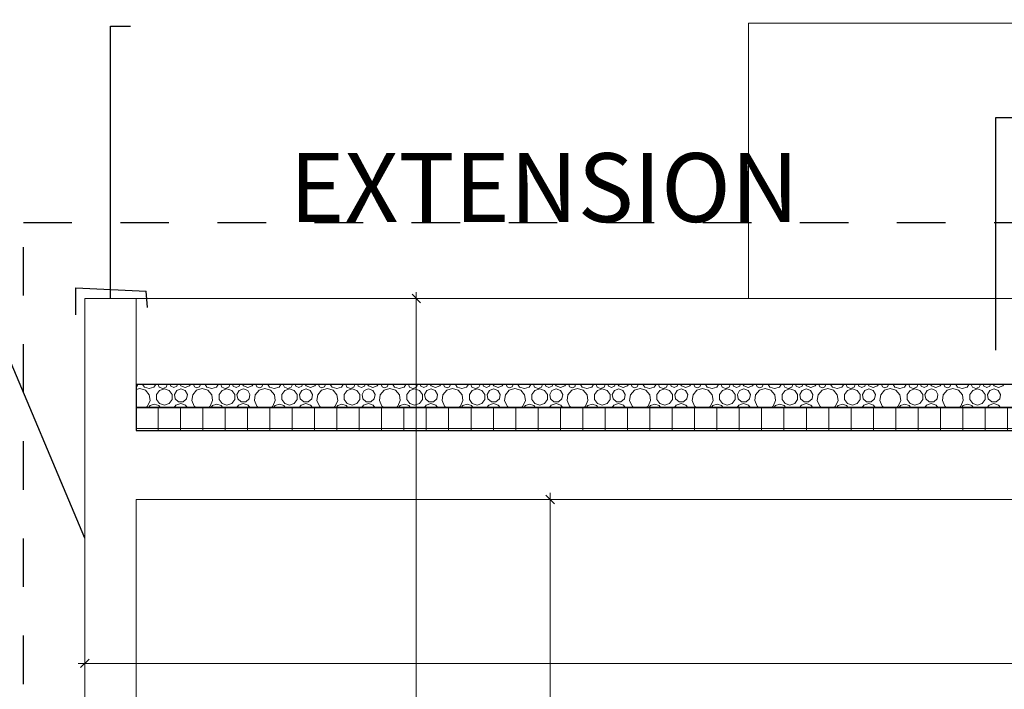
# Model space of a CAD drawing. Extents: x -164.5 to -101.7, y 58 to 97.7.
# Drawn here: x -118.2 to -115.3, y 69.4 to 71.3 of the extents above; entities that cross this region are included whole.
import ezdxf

# ---------------------------------------------------------------- set-up
doc = ezdxf.new("R2010")
doc.units = 0
doc.header["$MEASUREMENT"] = 0
doc.linetypes.add('Traits', pattern=[0.282222, 0.141111, -0.141111])
for name, color, linetype in [('2D_ Dessin general', 7, 'Continuous'), ('2D_ Textes_ Ttes echelle', 7, 'Continuous'), ('Cloison', 7, 'Continuous'), ('Cotat_ 1_100', 7, 'Continuous')]:
    doc.layers.add(name, color=color, linetype=linetype)
doc.styles.add('GENERATED_STYLE_1', font='txt')
doc.styles.add('GENERATED_STYLE_3', font='Arial')
doc.dimstyles.new('GENERATED_STYLE__1', dxfattribs={"dimtxt": 0.1, "dimasz": 0.02375, "dimexe": 0.18, "dimexo": 0.2, "dimgap": 0.09, "dimtad": 1, "dimtih": 1, "dimtoh": 1, "dimdec": 0, "dimlfac": 100, "dimzin": 0, "dimdsep": 46, "dimtxsty": 'GENERATED_STYLE_1', "dimblk": 'ARROWHEAD_6', "dimblk1": 'ARROWHEAD_6', "dimblk2": 'ARROWHEAD_6', "dimcen": 0.09, "dimclrd": 251, "dimclre": 251, "dimclrt": 251, "dimazin": 0, "dimtfac": 1, "dimtdec": 4, "dimtmove": 0, "dimatfit": 3, "dimfxl": 0, "dimtolj": 1, "dimtzin": 0, "dimarcsym": 0})
doc.dimstyles.new('GENERATED_STYLE__2', dxfattribs={"dimtxt": 0.1, "dimasz": 0.02375, "dimexe": 0.18, "dimexo": 0.2, "dimgap": 0.09, "dimtad": 1, "dimdec": 0, "dimlfac": 100, "dimzin": 0, "dimdsep": 46, "dimtxsty": 'GENERATED_STYLE_1', "dimblk": 'ARROWHEAD_6', "dimblk1": 'ARROWHEAD_6', "dimblk2": 'ARROWHEAD_6', "dimcen": 0.09, "dimclrd": 251, "dimclre": 251, "dimclrt": 251, "dimazin": 0, "dimtfac": 1, "dimtdec": 4, "dimtmove": 0, "dimatfit": 3, "dimfxl": 0, "dimtolj": 1, "dimtzin": 0, "dimarcsym": 0})
doc.dimstyles.new('GENERATED_STYLE__3', dxfattribs={"dimtxt": 0.18, "dimasz": 0.1824, "dimexe": 0.18, "dimexo": 0.0625, "dimgap": 0.09, "dimtad": 0, "dimtih": 1, "dimtoh": 1, "dimdec": 4, "dimzin": 0, "dimdsep": 46, "dimcen": 0.09, "dimadec": 0, "dimazin": 0, "dimtfac": 1, "dimtdec": 4, "dimtmove": 0, "dimatfit": 3, "dimldrblk": 'ARROWHEAD_5', "dimfxl": 0, "dimtolj": 1, "dimtzin": 0, "dimarcsym": 0})

# ---------------------------------------------------------------- blocks, each defined once
blk = doc.blocks.new('Hachure_357')
at = {"layer": 'Cloison', "linetype": 'Continuous', "lineweight": 0}
h = blk.add_hatch(dxfattribs=at)
h.set_pattern_fill('Isolation_polystyrène', color=254, style=0, pattern_type=2)
h.set_pattern_definition([(0, (0, 0), (0, 0.064999998), []), (90, (0, 0), (-0.064999998, 0), [])])
h.paths.add_polyline_path([(-117.8431, 70.1286), (-105.8718, 70.1286), (-105.8718, 70.1954), (-117.8431, 70.1954)], flags=0)
at = {"layer": 'Cloison', "linetype": 'Continuous'}
for p, q in [((-105.8718, 70.1954), (-117.8431, 70.1954)), ((-117.8431, 70.1954), (-117.8431, 70.1286)), ((-117.8431, 70.1286), (-105.8718, 70.1286))]:
    blk.add_line(p, q, dxfattribs=at)
blk = doc.blocks.new('*X401')
at = {"layer": 'Cloison', "color": 254, "linetype": 'Continuous', "lineweight": 0}
for p, q in [((-117.8431, 70.2548), (-117.8415, 70.2554)), ((-117.8415, 70.2554), (-117.8387, 70.2622)), ((-117.8247, 70.2622), (-117.8197, 70.2552)), ((-117.8197, 70.2552), (-117.8058, 70.2507)), ((-117.8058, 70.2507), (-117.7919, 70.2552)), ((-117.7919, 70.2552), (-117.7868, 70.2622)), ((-117.7795, 70.2622), (-117.7764, 70.2547)), ((-117.7764, 70.2547), (-117.7663, 70.2505)), ((-117.7663, 70.2505), (-117.7561, 70.2547)), ((-117.7561, 70.2547), (-117.7531, 70.2622)), ((-117.7451, 70.2622), (-117.7432, 70.2577)), ((-117.7432, 70.2577), (-117.7343, 70.2541)), ((-117.7343, 70.2541), (-117.7255, 70.2577)), ((-117.7255, 70.2577), (-117.7236, 70.2622)), ((-117.716, 70.2622), (-117.7132, 70.2583)), ((-117.7132, 70.2583), (-117.7007, 70.2542)), ((-117.7007, 70.2542), (-117.6881, 70.2583)), ((-117.6881, 70.2583), (-117.6853, 70.2622)), ((-117.6771, 70.2622), (-117.6743, 70.2554)), ((-117.6743, 70.2554), (-117.667, 70.2524)), ((-117.667, 70.2524), (-117.6597, 70.2554)), ((-117.6597, 70.2554), (-117.6569, 70.2622)), ((-117.6429, 70.2622), (-117.6378, 70.2552)), ((-117.6378, 70.2552), (-117.6239, 70.2507)), ((-117.6239, 70.2507), (-117.61, 70.2552)), ((-117.61, 70.2552), (-117.605, 70.2622)), ((-117.5976, 70.2622), (-117.5945, 70.2547)), ((-117.5945, 70.2547), (-117.5844, 70.2505)), ((-117.5844, 70.2505), (-117.5743, 70.2547)), ((-117.5743, 70.2547), (-117.5712, 70.2622)), ((-117.5632, 70.2622), (-117.5614, 70.2577)), ((-117.5614, 70.2577), (-117.5525, 70.2541)), ((-117.5525, 70.2541), (-117.5436, 70.2577)), ((-117.5436, 70.2577), (-117.5418, 70.2622)), ((-117.5342, 70.2622), (-117.5313, 70.2583)), ((-117.5313, 70.2583), (-117.5188, 70.2542)), ((-117.5188, 70.2542), (-117.5063, 70.2583)), ((-117.5063, 70.2583), (-117.5034, 70.2622)), ((-117.4952, 70.2622), (-117.4924, 70.2554)), ((-117.4924, 70.2554), (-117.4851, 70.2524)), ((-117.4851, 70.2524), (-117.4778, 70.2554)), ((-117.4778, 70.2554), (-117.475, 70.2622)), ((-117.461, 70.2622), (-117.456, 70.2552)), ((-117.456, 70.2552), (-117.4421, 70.2507)), ((-117.4421, 70.2507), (-117.4282, 70.2552)), ((-117.4282, 70.2552), (-117.4231, 70.2622)), ((-117.4157, 70.2622), (-117.4127, 70.2547)), ((-117.4127, 70.2547), (-117.4025, 70.2505)), ((-117.4025, 70.2505), (-117.3924, 70.2547)), ((-117.3924, 70.2547), (-117.3893, 70.2622)), ((-117.3813, 70.2622), (-117.3795, 70.2577)), ((-117.3795, 70.2577), (-117.3706, 70.2541)), ((-117.3706, 70.2541), (-117.3618, 70.2577)), ((-117.3618, 70.2577), (-117.3599, 70.2622)), ((-117.3523, 70.2622), (-117.3495, 70.2583)), ((-117.3495, 70.2583), (-117.3369, 70.2542)), ((-117.3369, 70.2542), (-117.3244, 70.2583)), ((-117.3244, 70.2583), (-117.3216, 70.2622)), ((-117.3134, 70.2622), (-117.3106, 70.2554)), ((-117.3106, 70.2554), (-117.3033, 70.2524)), ((-117.3033, 70.2524), (-117.296, 70.2554)), ((-117.296, 70.2554), (-117.2932, 70.2622)), ((-117.2792, 70.2622), (-117.2741, 70.2552)), ((-117.2741, 70.2552), (-117.2602, 70.2507)), ((-117.2602, 70.2507), (-117.2463, 70.2552)), ((-117.2463, 70.2552), (-117.2413, 70.2622)), ((-117.2339, 70.2622), (-117.2308, 70.2547)), ((-117.2308, 70.2547), (-117.2207, 70.2505)), ((-117.2207, 70.2505), (-117.2106, 70.2547)), ((-117.2106, 70.2547), (-117.2075, 70.2622)), ((-117.1995, 70.2622), (-117.1976, 70.2577)), ((-117.1976, 70.2577), (-117.1888, 70.2541)), ((-117.1888, 70.2541), (-117.1799, 70.2577)), ((-117.1799, 70.2577), (-117.1781, 70.2622)), ((-117.1705, 70.2622), (-117.1676, 70.2583)), ((-117.1676, 70.2583), (-117.1551, 70.2542)), ((-117.1551, 70.2542), (-117.1426, 70.2583)), ((-117.1426, 70.2583), (-117.1397, 70.2622)), ((-117.1315, 70.2622), (-117.1287, 70.2554)), ((-117.1287, 70.2554), (-117.1214, 70.2524)), ((-117.1214, 70.2524), (-117.1141, 70.2554)), ((-117.1141, 70.2554), (-117.1113, 70.2622)), ((-117.0973, 70.2622), (-117.0923, 70.2552)), ((-117.0923, 70.2552), (-117.0784, 70.2507)), ((-117.0784, 70.2507), (-117.0645, 70.2552)), ((-117.0645, 70.2552), (-117.0594, 70.2622)), ((-117.052, 70.2622), (-117.0489, 70.2547)), ((-117.0489, 70.2547), (-117.0388, 70.2505)), ((-117.0388, 70.2505), (-117.0287, 70.2547)), ((-117.0287, 70.2547), (-117.0256, 70.2622)), ((-117.0176, 70.2622), (-117.0158, 70.2577)), ((-117.0158, 70.2577), (-117.0069, 70.2541)), ((-117.0069, 70.2541), (-116.9981, 70.2577)), ((-116.9981, 70.2577), (-116.9962, 70.2622)), ((-116.9886, 70.2622), (-116.9857, 70.2583)), ((-116.9857, 70.2583), (-116.9732, 70.2542)), ((-116.9732, 70.2542), (-116.9607, 70.2583)), ((-116.9607, 70.2583), (-116.9579, 70.2622)), ((-116.9497, 70.2622), (-116.9469, 70.2554)), ((-116.9469, 70.2554), (-116.9396, 70.2524)), ((-116.9396, 70.2524), (-116.9322, 70.2554)), ((-116.9322, 70.2554), (-116.9294, 70.2622)), ((-116.9155, 70.2622), (-116.9104, 70.2552)), ((-116.9104, 70.2552), (-116.8965, 70.2507)), ((-116.8965, 70.2507), (-116.8826, 70.2552)), ((-116.8826, 70.2552), (-116.8776, 70.2622)), ((-116.8702, 70.2622), (-116.8671, 70.2547)), ((-116.8671, 70.2547), (-116.857, 70.2505)), ((-116.857, 70.2505), (-116.8469, 70.2547)), ((-116.8469, 70.2547), (-116.8438, 70.2622)), ((-116.8358, 70.2622), (-116.8339, 70.2577)), ((-116.8339, 70.2577), (-116.8251, 70.2541)), ((-116.8251, 70.2541), (-116.8162, 70.2577)), ((-116.8162, 70.2577), (-116.8144, 70.2622)), ((-116.8068, 70.2622), (-116.8039, 70.2583)), ((-116.8039, 70.2583), (-116.7914, 70.2542)), ((-116.7914, 70.2542), (-116.7789, 70.2583)), ((-116.7789, 70.2583), (-116.776, 70.2622)), ((-116.7678, 70.2622), (-116.765, 70.2554)), ((-116.765, 70.2554), (-116.7577, 70.2524)), ((-116.7577, 70.2524), (-116.7504, 70.2554)), ((-116.7504, 70.2554), (-116.7476, 70.2622)), ((-116.7336, 70.2622), (-116.7286, 70.2552)), ((-116.7286, 70.2552), (-116.7146, 70.2507)), ((-116.7146, 70.2507), (-116.7007, 70.2552)), ((-116.7007, 70.2552), (-116.6957, 70.2622)), ((-116.6883, 70.2622), (-116.6852, 70.2547)), ((-116.6852, 70.2547), (-116.6751, 70.2505)), ((-116.6751, 70.2505), (-116.665, 70.2547)), ((-116.665, 70.2547), (-116.6619, 70.2622)), ((-116.6539, 70.2622), (-116.6521, 70.2577)), ((-116.6521, 70.2577), (-116.6432, 70.2541)), ((-116.6432, 70.2541), (-116.6344, 70.2577)), ((-116.6344, 70.2577), (-116.6325, 70.2622)), ((-116.6249, 70.2622), (-116.622, 70.2583)), ((-116.622, 70.2583), (-116.6095, 70.2542)), ((-116.6095, 70.2542), (-116.597, 70.2583)), ((-116.597, 70.2583), (-116.5942, 70.2622)), ((-116.5859, 70.2622), (-116.5832, 70.2554)), ((-116.5832, 70.2554), (-116.5758, 70.2524)), ((-116.5758, 70.2524), (-116.5685, 70.2554)), ((-116.5685, 70.2554), (-116.5657, 70.2622)), ((-116.5517, 70.2622), (-116.5467, 70.2552)), ((-116.5467, 70.2552), (-116.5328, 70.2507)), ((-116.5328, 70.2507), (-116.5189, 70.2552)), ((-116.5189, 70.2552), (-116.5138, 70.2622)), ((-116.5065, 70.2622), (-116.5034, 70.2547)), ((-116.5034, 70.2547), (-116.4933, 70.2505)), ((-116.4933, 70.2505), (-116.4832, 70.2547)), ((-116.4832, 70.2547), (-116.4801, 70.2622)), ((-116.4721, 70.2622), (-116.4702, 70.2577)), ((-116.4702, 70.2577), (-116.4614, 70.2541)), ((-116.4614, 70.2541), (-116.4525, 70.2577)), ((-116.4525, 70.2577), (-116.4507, 70.2622)), ((-116.443, 70.2622), (-116.4402, 70.2583)), ((-116.4402, 70.2583), (-116.4277, 70.2542)), ((-116.4277, 70.2542), (-116.4152, 70.2583)), ((-116.4152, 70.2583), (-116.4123, 70.2622)), ((-116.4041, 70.2622), (-116.4013, 70.2554)), ((-116.4013, 70.2554), (-116.394, 70.2524)), ((-116.394, 70.2524), (-116.3867, 70.2554)), ((-116.3867, 70.2554), (-116.3839, 70.2622)), ((-116.3699, 70.2622), (-116.3648, 70.2552)), ((-116.3648, 70.2552), (-116.3509, 70.2507)), ((-116.3509, 70.2507), (-116.337, 70.2552)), ((-116.337, 70.2552), (-116.332, 70.2622)), ((-116.3246, 70.2622), (-116.3215, 70.2547)), ((-116.3215, 70.2547), (-116.3114, 70.2505)), ((-116.3114, 70.2505), (-116.3013, 70.2547)), ((-116.3013, 70.2547), (-116.2982, 70.2622)), ((-116.2902, 70.2622), (-116.2884, 70.2577)), ((-116.2884, 70.2577), (-116.2795, 70.2541)), ((-116.2795, 70.2541), (-116.2706, 70.2577)), ((-116.2706, 70.2577), (-116.2688, 70.2622)), ((-116.2612, 70.2622), (-116.2583, 70.2583)), ((-116.2583, 70.2583), (-116.2458, 70.2542)), ((-116.2458, 70.2542), (-116.2333, 70.2583)), ((-116.2333, 70.2583), (-116.2305, 70.2622)), ((-116.2222, 70.2622), (-116.2194, 70.2554)), ((-116.2194, 70.2554), (-116.2121, 70.2524)), ((-116.2121, 70.2524), (-116.2048, 70.2554)), ((-116.2048, 70.2554), (-116.202, 70.2622)), ((-116.188, 70.2622), (-116.183, 70.2552)), ((-116.183, 70.2552), (-116.1691, 70.2507)), ((-116.1691, 70.2507), (-116.1552, 70.2552)), ((-116.1552, 70.2552), (-116.1501, 70.2622)), ((-116.1428, 70.2622), (-116.1397, 70.2547)), ((-116.1397, 70.2547), (-116.1296, 70.2505)), ((-116.1296, 70.2505), (-116.1195, 70.2547)), ((-116.1195, 70.2547), (-116.1164, 70.2622)), ((-116.1084, 70.2622), (-116.1065, 70.2577)), ((-116.1065, 70.2577), (-116.0977, 70.2541)), ((-116.0977, 70.2541), (-116.0888, 70.2577)), ((-116.0888, 70.2577), (-116.0869, 70.2622)), ((-116.0793, 70.2622), (-116.0765, 70.2583)), ((-116.0765, 70.2583), (-116.064, 70.2542)), ((-116.064, 70.2542), (-116.0515, 70.2583)), ((-116.0515, 70.2583), (-116.0486, 70.2622)), ((-116.0404, 70.2622), (-116.0376, 70.2554)), ((-116.0376, 70.2554), (-116.0303, 70.2524)), ((-116.0303, 70.2524), (-116.023, 70.2554)), ((-116.023, 70.2554), (-116.0202, 70.2622)), ((-116.0062, 70.2622), (-116.0011, 70.2552)), ((-116.0011, 70.2552), (-115.9872, 70.2507)), ((-115.9872, 70.2507), (-115.9733, 70.2552)), ((-115.9733, 70.2552), (-115.9683, 70.2622)), ((-115.9609, 70.2622), (-115.9578, 70.2547)), ((-115.9578, 70.2547), (-115.9477, 70.2505)), ((-115.9477, 70.2505), (-115.9376, 70.2547)), ((-115.9376, 70.2547), (-115.9345, 70.2622)), ((-115.9265, 70.2622), (-115.9247, 70.2577)), ((-115.9247, 70.2577), (-115.9158, 70.2541)), ((-115.9158, 70.2541), (-115.9069, 70.2577)), ((-115.9069, 70.2577), (-115.9051, 70.2622)), ((-115.8975, 70.2622), (-115.8946, 70.2583)), ((-115.8946, 70.2583), (-115.8821, 70.2542)), ((-115.8821, 70.2542), (-115.8696, 70.2583)), ((-115.8696, 70.2583), (-115.8668, 70.2622)), ((-115.8585, 70.2622), (-115.8557, 70.2554)), ((-115.8557, 70.2554), (-115.8484, 70.2524)), ((-115.8484, 70.2524), (-115.8411, 70.2554)), ((-115.8411, 70.2554), (-115.8383, 70.2622)), ((-115.8243, 70.2622), (-115.8193, 70.2552)), ((-115.8193, 70.2552), (-115.8054, 70.2507)), ((-115.8054, 70.2507), (-115.7915, 70.2552)), ((-115.7915, 70.2552), (-115.7864, 70.2622)), ((-115.7791, 70.2622), (-115.776, 70.2547)), ((-115.776, 70.2547), (-115.7659, 70.2505)), ((-115.7659, 70.2505), (-115.7558, 70.2547)), ((-115.7558, 70.2547), (-115.7527, 70.2622)), ((-115.7447, 70.2622), (-115.7428, 70.2577)), ((-115.7428, 70.2577), (-115.7339, 70.2541)), ((-115.7339, 70.2541), (-115.7251, 70.2577)), ((-115.7251, 70.2577), (-115.7232, 70.2622)), ((-115.7156, 70.2622), (-115.7128, 70.2583)), ((-115.7128, 70.2583), (-115.7003, 70.2542)), ((-115.7003, 70.2542), (-115.6878, 70.2583)), ((-115.6878, 70.2583), (-115.6849, 70.2622)), ((-115.6767, 70.2622), (-115.6739, 70.2554)), ((-115.6739, 70.2554), (-115.6666, 70.2524)), ((-115.6666, 70.2524), (-115.6593, 70.2554)), ((-115.6593, 70.2554), (-115.6565, 70.2622)), ((-115.6425, 70.2622), (-115.6374, 70.2552)), ((-115.6374, 70.2552), (-115.6235, 70.2507)), ((-115.6235, 70.2507), (-115.6096, 70.2552)), ((-115.6096, 70.2552), (-115.6046, 70.2622)), ((-115.5972, 70.2622), (-115.5941, 70.2547)), ((-115.5941, 70.2547), (-115.584, 70.2505)), ((-115.584, 70.2505), (-115.5739, 70.2547)), ((-115.5739, 70.2547), (-115.5708, 70.2622)), ((-115.5628, 70.2622), (-115.561, 70.2577)), ((-115.561, 70.2577), (-115.5521, 70.2541)), ((-115.5521, 70.2541), (-115.5432, 70.2577)), ((-115.5432, 70.2577), (-115.5414, 70.2622)), ((-115.5338, 70.2622), (-115.5309, 70.2583)), ((-115.5309, 70.2583), (-115.5184, 70.2542)), ((-115.5184, 70.2542), (-115.5059, 70.2583)), ((-115.5059, 70.2583), (-115.503, 70.2622)), ((-115.4948, 70.2622), (-115.492, 70.2554)), ((-115.492, 70.2554), (-115.4847, 70.2524)), ((-115.4847, 70.2524), (-115.4774, 70.2554)), ((-115.4774, 70.2554), (-115.4746, 70.2622)), ((-115.4606, 70.2622), (-115.4556, 70.2552)), ((-115.4556, 70.2552), (-115.4417, 70.2507)), ((-115.4417, 70.2507), (-115.4278, 70.2552)), ((-115.4278, 70.2552), (-115.4227, 70.2622)), ((-115.4154, 70.2622), (-115.4123, 70.2547)), ((-115.4123, 70.2547), (-115.4022, 70.2505)), ((-115.4022, 70.2505), (-115.392, 70.2547)), ((-115.392, 70.2547), (-115.389, 70.2622)), ((-115.381, 70.2622), (-115.3791, 70.2577)), ((-115.3791, 70.2577), (-115.3702, 70.2541)), ((-115.3702, 70.2541), (-115.3614, 70.2577)), ((-115.3614, 70.2577), (-115.3595, 70.2622)), ((-115.3519, 70.2622), (-115.3491, 70.2583)), ((-115.3491, 70.2583), (-115.3366, 70.2542)), ((-115.3366, 70.2542), (-115.324, 70.2583)), ((-115.324, 70.2583), (-115.3212, 70.2622)), ((-117.8332, 70.2505), (-117.8431, 70.2476)), ((-117.8167, 70.2457), (-117.8332, 70.2505)), ((-117.8054, 70.2326), (-117.8167, 70.2457)), ((-117.8029, 70.2156), (-117.8054, 70.2326)), ((-117.7754, 70.2455), (-117.7841, 70.2335)), ((-117.7841, 70.2335), (-117.7841, 70.2188)), ((-117.7614, 70.25), (-117.7754, 70.2455)), ((-117.7474, 70.2455), (-117.7614, 70.25)), ((-117.7387, 70.2335), (-117.7474, 70.2455)), ((-117.7387, 70.2188), (-117.7387, 70.2335)), ((-117.7257, 70.2453), (-117.7323, 70.2339)), ((-117.7323, 70.2339), (-117.73, 70.221)), ((-117.7134, 70.2497), (-117.7257, 70.2453)), ((-117.7011, 70.2453), (-117.7134, 70.2497)), ((-117.6945, 70.2339), (-117.7011, 70.2453)), ((-117.6968, 70.221), (-117.6945, 70.2339)), ((-117.6792, 70.2326), (-117.6816, 70.2156)), ((-117.6679, 70.2457), (-117.6792, 70.2326)), ((-117.6514, 70.2505), (-117.6679, 70.2457)), ((-117.6348, 70.2457), (-117.6514, 70.2505)), ((-117.6235, 70.2326), (-117.6348, 70.2457)), ((-117.6211, 70.2156), (-117.6235, 70.2326)), ((-117.5936, 70.2455), (-117.6023, 70.2335)), ((-117.6023, 70.2335), (-117.6023, 70.2188)), ((-117.5796, 70.25), (-117.5936, 70.2455)), ((-117.5655, 70.2455), (-117.5796, 70.25)), ((-117.5569, 70.2335), (-117.5655, 70.2455)), ((-117.5569, 70.2188), (-117.5569, 70.2335)), ((-117.5439, 70.2453), (-117.5504, 70.2339)), ((-117.5504, 70.2339), (-117.5482, 70.221)), ((-117.5316, 70.2497), (-117.5439, 70.2453)), ((-117.5192, 70.2453), (-117.5316, 70.2497)), ((-117.5127, 70.2339), (-117.5192, 70.2453)), ((-117.5149, 70.221), (-117.5127, 70.2339)), ((-117.4973, 70.2326), (-117.4998, 70.2156)), ((-117.486, 70.2457), (-117.4973, 70.2326)), ((-117.4695, 70.2505), (-117.486, 70.2457)), ((-117.453, 70.2457), (-117.4695, 70.2505)), ((-117.4417, 70.2326), (-117.453, 70.2457)), ((-117.4392, 70.2156), (-117.4417, 70.2326)), ((-117.4117, 70.2455), (-117.4204, 70.2335)), ((-117.4204, 70.2335), (-117.4204, 70.2188)), ((-117.3977, 70.25), (-117.4117, 70.2455)), ((-117.3837, 70.2455), (-117.3977, 70.25)), ((-117.375, 70.2335), (-117.3837, 70.2455)), ((-117.375, 70.2188), (-117.375, 70.2335)), ((-117.362, 70.2453), (-117.3686, 70.2339)), ((-117.3686, 70.2339), (-117.3663, 70.221)), ((-117.3497, 70.2497), (-117.362, 70.2453)), ((-117.3374, 70.2453), (-117.3497, 70.2497)), ((-117.3308, 70.2339), (-117.3374, 70.2453)), ((-117.3331, 70.221), (-117.3308, 70.2339)), ((-117.3155, 70.2326), (-117.3179, 70.2156)), ((-117.3042, 70.2457), (-117.3155, 70.2326)), ((-117.2876, 70.2505), (-117.3042, 70.2457)), ((-117.2711, 70.2457), (-117.2876, 70.2505)), ((-117.2598, 70.2326), (-117.2711, 70.2457)), ((-117.2574, 70.2156), (-117.2598, 70.2326)), ((-117.2299, 70.2455), (-117.2385, 70.2335)), ((-117.2385, 70.2335), (-117.2385, 70.2188)), ((-117.2159, 70.25), (-117.2299, 70.2455)), ((-117.2018, 70.2455), (-117.2159, 70.25)), ((-117.1932, 70.2335), (-117.2018, 70.2455)), ((-117.1932, 70.2188), (-117.1932, 70.2335)), ((-117.1802, 70.2453), (-117.1867, 70.2339)), ((-117.1867, 70.2339), (-117.1845, 70.221)), ((-117.1678, 70.2497), (-117.1802, 70.2453)), ((-117.1555, 70.2453), (-117.1678, 70.2497)), ((-117.149, 70.2339), (-117.1555, 70.2453)), ((-117.1512, 70.221), (-117.149, 70.2339)), ((-117.1336, 70.2326), (-117.1361, 70.2156)), ((-117.1223, 70.2457), (-117.1336, 70.2326)), ((-117.1058, 70.2505), (-117.1223, 70.2457)), ((-117.0892, 70.2457), (-117.1058, 70.2505)), ((-117.078, 70.2326), (-117.0892, 70.2457)), ((-117.0755, 70.2156), (-117.078, 70.2326)), ((-117.048, 70.2455), (-117.0567, 70.2335)), ((-117.0567, 70.2335), (-117.0567, 70.2188)), ((-117.034, 70.25), (-117.048, 70.2455)), ((-117.02, 70.2455), (-117.034, 70.25)), ((-117.0113, 70.2335), (-117.02, 70.2455)), ((-117.0113, 70.2188), (-117.0113, 70.2335)), ((-116.9983, 70.2453), (-117.0049, 70.2339)), ((-117.0049, 70.2339), (-117.0026, 70.221)), ((-116.986, 70.2497), (-116.9983, 70.2453)), ((-116.9737, 70.2453), (-116.986, 70.2497)), ((-116.9671, 70.2339), (-116.9737, 70.2453)), ((-116.9694, 70.221), (-116.9671, 70.2339)), ((-116.9518, 70.2326), (-116.9542, 70.2156)), ((-116.9405, 70.2457), (-116.9518, 70.2326)), ((-116.9239, 70.2505), (-116.9405, 70.2457)), ((-116.9074, 70.2457), (-116.9239, 70.2505)), ((-116.8961, 70.2326), (-116.9074, 70.2457)), ((-116.8936, 70.2156), (-116.8961, 70.2326)), ((-116.8662, 70.2455), (-116.8748, 70.2335)), ((-116.8748, 70.2335), (-116.8748, 70.2188)), ((-116.8522, 70.25), (-116.8662, 70.2455)), ((-116.8381, 70.2455), (-116.8522, 70.25)), ((-116.8295, 70.2335), (-116.8381, 70.2455)), ((-116.8295, 70.2188), (-116.8295, 70.2335)), ((-116.8165, 70.2453), (-116.823, 70.2339)), ((-116.823, 70.2339), (-116.8207, 70.221)), ((-116.8041, 70.2497), (-116.8165, 70.2453)), ((-116.7918, 70.2453), (-116.8041, 70.2497)), ((-116.7853, 70.2339), (-116.7918, 70.2453)), ((-116.7875, 70.221), (-116.7853, 70.2339)), ((-116.7699, 70.2326), (-116.7724, 70.2156)), ((-116.7586, 70.2457), (-116.7699, 70.2326)), ((-116.7421, 70.2505), (-116.7586, 70.2457)), ((-116.7255, 70.2457), (-116.7421, 70.2505)), ((-116.7142, 70.2326), (-116.7255, 70.2457)), ((-116.7118, 70.2156), (-116.7142, 70.2326)), ((-116.6843, 70.2455), (-116.693, 70.2335)), ((-116.693, 70.2335), (-116.693, 70.2188)), ((-116.6703, 70.25), (-116.6843, 70.2455)), ((-116.6563, 70.2455), (-116.6703, 70.25)), ((-116.6476, 70.2335), (-116.6563, 70.2455)), ((-116.6476, 70.2188), (-116.6476, 70.2335)), ((-116.6346, 70.2453), (-116.6412, 70.2339)), ((-116.6412, 70.2339), (-116.6389, 70.221)), ((-116.6223, 70.2497), (-116.6346, 70.2453)), ((-116.61, 70.2453), (-116.6223, 70.2497)), ((-116.6034, 70.2339), (-116.61, 70.2453)), ((-116.6057, 70.221), (-116.6034, 70.2339)), ((-116.5881, 70.2326), (-116.5905, 70.2156)), ((-116.5768, 70.2457), (-116.5881, 70.2326)), ((-116.5602, 70.2505), (-116.5768, 70.2457)), ((-116.5437, 70.2457), (-116.5602, 70.2505)), ((-116.5324, 70.2326), (-116.5437, 70.2457)), ((-116.5299, 70.2156), (-116.5324, 70.2326)), ((-116.5025, 70.2455), (-116.5111, 70.2335)), ((-116.5111, 70.2335), (-116.5111, 70.2188)), ((-116.4884, 70.25), (-116.5025, 70.2455)), ((-116.4744, 70.2455), (-116.4884, 70.25)), ((-116.4658, 70.2335), (-116.4744, 70.2455)), ((-116.4658, 70.2188), (-116.4658, 70.2335)), ((-116.4528, 70.2453), (-116.4593, 70.2339)), ((-116.4593, 70.2339), (-116.457, 70.221)), ((-116.4404, 70.2497), (-116.4528, 70.2453)), ((-116.4281, 70.2453), (-116.4404, 70.2497)), ((-116.4215, 70.2339), (-116.4281, 70.2453)), ((-116.4238, 70.221), (-116.4215, 70.2339)), ((-116.4062, 70.2326), (-116.4087, 70.2156)), ((-116.3949, 70.2457), (-116.4062, 70.2326)), ((-116.3784, 70.2505), (-116.3949, 70.2457)), ((-116.3618, 70.2457), (-116.3784, 70.2505)), ((-116.3505, 70.2326), (-116.3618, 70.2457)), ((-116.3481, 70.2156), (-116.3505, 70.2326)), ((-116.3206, 70.2455), (-116.3293, 70.2335)), ((-116.3293, 70.2335), (-116.3293, 70.2188)), ((-116.3066, 70.25), (-116.3206, 70.2455)), ((-116.2926, 70.2455), (-116.3066, 70.25)), ((-116.2839, 70.2335), (-116.2926, 70.2455)), ((-116.2839, 70.2188), (-116.2839, 70.2335)), ((-116.2709, 70.2453), (-116.2775, 70.2339)), ((-116.2775, 70.2339), (-116.2752, 70.221)), ((-116.2586, 70.2497), (-116.2709, 70.2453)), ((-116.2462, 70.2453), (-116.2586, 70.2497)), ((-116.2397, 70.2339), (-116.2462, 70.2453)), ((-116.242, 70.221), (-116.2397, 70.2339)), ((-116.2244, 70.2326), (-116.2268, 70.2156)), ((-116.2131, 70.2457), (-116.2244, 70.2326)), ((-116.1965, 70.2505), (-116.2131, 70.2457)), ((-116.18, 70.2457), (-116.1965, 70.2505)), ((-116.1687, 70.2326), (-116.18, 70.2457)), ((-116.1662, 70.2156), (-116.1687, 70.2326)), ((-116.1388, 70.2455), (-116.1474, 70.2335)), ((-116.1474, 70.2335), (-116.1474, 70.2188)), ((-116.1247, 70.25), (-116.1388, 70.2455)), ((-116.1107, 70.2455), (-116.1247, 70.25)), ((-116.1021, 70.2335), (-116.1107, 70.2455)), ((-116.1021, 70.2188), (-116.1021, 70.2335)), ((-116.089, 70.2453), (-116.0956, 70.2339)), ((-116.0956, 70.2339), (-116.0933, 70.221)), ((-116.0767, 70.2497), (-116.089, 70.2453)), ((-116.0644, 70.2453), (-116.0767, 70.2497)), ((-116.0578, 70.2339), (-116.0644, 70.2453)), ((-116.0601, 70.221), (-116.0578, 70.2339)), ((-116.0425, 70.2326), (-116.045, 70.2156)), ((-116.0312, 70.2457), (-116.0425, 70.2326)), ((-116.0147, 70.2505), (-116.0312, 70.2457)), ((-115.9981, 70.2457), (-116.0147, 70.2505)), ((-115.9868, 70.2326), (-115.9981, 70.2457)), ((-115.9844, 70.2156), (-115.9868, 70.2326)), ((-115.9569, 70.2455), (-115.9656, 70.2335)), ((-115.9656, 70.2335), (-115.9656, 70.2188)), ((-115.9429, 70.25), (-115.9569, 70.2455)), ((-115.9289, 70.2455), (-115.9429, 70.25)), ((-115.9202, 70.2335), (-115.9289, 70.2455)), ((-115.9202, 70.2188), (-115.9202, 70.2335)), ((-115.9072, 70.2453), (-115.9138, 70.2339)), ((-115.9138, 70.2339), (-115.9115, 70.221)), ((-115.8949, 70.2497), (-115.9072, 70.2453)), ((-115.8825, 70.2453), (-115.8949, 70.2497)), ((-115.876, 70.2339), (-115.8825, 70.2453)), ((-115.8783, 70.221), (-115.876, 70.2339)), ((-115.8607, 70.2326), (-115.8631, 70.2156)), ((-115.8494, 70.2457), (-115.8607, 70.2326)), ((-115.8328, 70.2505), (-115.8494, 70.2457)), ((-115.8163, 70.2457), (-115.8328, 70.2505)), ((-115.805, 70.2326), (-115.8163, 70.2457)), ((-115.8025, 70.2156), (-115.805, 70.2326)), ((-115.7751, 70.2455), (-115.7837, 70.2335)), ((-115.7837, 70.2335), (-115.7837, 70.2188)), ((-115.761, 70.25), (-115.7751, 70.2455)), ((-115.747, 70.2455), (-115.761, 70.25)), ((-115.7383, 70.2335), (-115.747, 70.2455)), ((-115.7383, 70.2188), (-115.7383, 70.2335)), ((-115.7253, 70.2453), (-115.7319, 70.2339)), ((-115.7319, 70.2339), (-115.7296, 70.221)), ((-115.713, 70.2497), (-115.7253, 70.2453)), ((-115.7007, 70.2453), (-115.713, 70.2497)), ((-115.6941, 70.2339), (-115.7007, 70.2453)), ((-115.6964, 70.221), (-115.6941, 70.2339)), ((-115.6788, 70.2326), (-115.6813, 70.2156)), ((-115.6675, 70.2457), (-115.6788, 70.2326)), ((-115.651, 70.2505), (-115.6675, 70.2457)), ((-115.6344, 70.2457), (-115.651, 70.2505)), ((-115.6231, 70.2326), (-115.6344, 70.2457)), ((-115.6207, 70.2156), (-115.6231, 70.2326)), ((-115.5932, 70.2455), (-115.6019, 70.2335)), ((-115.6019, 70.2335), (-115.6019, 70.2188)), ((-115.5792, 70.25), (-115.5932, 70.2455)), ((-115.5652, 70.2455), (-115.5792, 70.25)), ((-115.5565, 70.2335), (-115.5652, 70.2455)), ((-115.5565, 70.2188), (-115.5565, 70.2335)), ((-115.5435, 70.2453), (-115.55, 70.2339)), ((-115.55, 70.2339), (-115.5478, 70.221)), ((-115.5312, 70.2497), (-115.5435, 70.2453)), ((-115.5188, 70.2453), (-115.5312, 70.2497)), ((-115.5123, 70.2339), (-115.5188, 70.2453)), ((-115.5146, 70.221), (-115.5123, 70.2339)), ((-115.4969, 70.2326), (-115.4994, 70.2156)), ((-115.4857, 70.2457), (-115.4969, 70.2326)), ((-115.4691, 70.2505), (-115.4857, 70.2457)), ((-115.4526, 70.2457), (-115.4691, 70.2505)), ((-115.4413, 70.2326), (-115.4526, 70.2457)), ((-115.4388, 70.2156), (-115.4413, 70.2326)), ((-115.4113, 70.2455), (-115.42, 70.2335)), ((-115.42, 70.2335), (-115.42, 70.2188)), ((-115.3973, 70.25), (-115.4113, 70.2455)), ((-115.3833, 70.2455), (-115.3973, 70.25)), ((-115.3746, 70.2335), (-115.3833, 70.2455)), ((-115.3746, 70.2188), (-115.3746, 70.2335)), ((-115.3616, 70.2453), (-115.3682, 70.2339)), ((-115.3682, 70.2339), (-115.3659, 70.221)), ((-115.3493, 70.2497), (-115.3616, 70.2453)), ((-115.337, 70.2453), (-115.3493, 70.2497)), ((-115.3304, 70.2339), (-115.337, 70.2453)), ((-115.3327, 70.221), (-115.3304, 70.2339)), ((-117.8171, 70.1954), (-117.8101, 70.1999)), ((-117.8101, 70.1999), (-117.8029, 70.2156)), ((-117.8032, 70.2017), (-117.8077, 70.1954)), ((-117.7907, 70.2057), (-117.8032, 70.2017)), ((-117.7781, 70.2017), (-117.7907, 70.2057)), ((-117.7841, 70.2188), (-117.7754, 70.2069)), ((-117.7736, 70.1954), (-117.7781, 70.2017)), ((-117.7754, 70.2069), (-117.7614, 70.2023)), ((-117.7614, 70.2023), (-117.7474, 70.2069)), ((-117.7474, 70.2069), (-117.7387, 70.2188)), ((-117.7278, 70.2025), (-117.733, 70.1954)), ((-117.73, 70.221), (-117.72, 70.2125)), ((-117.7139, 70.207), (-117.7278, 70.2025)), ((-117.72, 70.2125), (-117.7068, 70.2125)), ((-117.7, 70.2025), (-117.7139, 70.207)), ((-117.7068, 70.2125), (-117.6968, 70.221)), ((-117.6948, 70.1954), (-117.7, 70.2025)), ((-117.6816, 70.2156), (-117.6745, 70.1999)), ((-117.6745, 70.1999), (-117.6675, 70.1954)), ((-117.6352, 70.1954), (-117.6282, 70.1999)), ((-117.6282, 70.1999), (-117.6211, 70.2156)), ((-117.6213, 70.2017), (-117.6259, 70.1954)), ((-117.6088, 70.2057), (-117.6213, 70.2017)), ((-117.5963, 70.2017), (-117.6088, 70.2057)), ((-117.6023, 70.2188), (-117.5936, 70.2069)), ((-117.5917, 70.1954), (-117.5963, 70.2017)), ((-117.5936, 70.2069), (-117.5796, 70.2023)), ((-117.5796, 70.2023), (-117.5655, 70.2069)), ((-117.5655, 70.2069), (-117.5569, 70.2188)), ((-117.546, 70.2025), (-117.5512, 70.1954)), ((-117.5482, 70.221), (-117.5381, 70.2125)), ((-117.5321, 70.207), (-117.546, 70.2025)), ((-117.5381, 70.2125), (-117.525, 70.2125)), ((-117.5182, 70.2025), (-117.5321, 70.207)), ((-117.525, 70.2125), (-117.5149, 70.221)), ((-117.513, 70.1954), (-117.5182, 70.2025)), ((-117.4998, 70.2156), (-117.4926, 70.1999)), ((-117.4926, 70.1999), (-117.4856, 70.1954)), ((-117.4534, 70.1954), (-117.4464, 70.1999)), ((-117.4464, 70.1999), (-117.4392, 70.2156)), ((-117.4395, 70.2017), (-117.444, 70.1954)), ((-117.4269, 70.2057), (-117.4395, 70.2017)), ((-117.4144, 70.2017), (-117.4269, 70.2057)), ((-117.4204, 70.2188), (-117.4117, 70.2069)), ((-117.4099, 70.1954), (-117.4144, 70.2017)), ((-117.4117, 70.2069), (-117.3977, 70.2023)), ((-117.3977, 70.2023), (-117.3837, 70.2069)), ((-117.3837, 70.2069), (-117.375, 70.2188)), ((-117.3641, 70.2025), (-117.3693, 70.1954)), ((-117.3663, 70.221), (-117.3563, 70.2125)), ((-117.3502, 70.207), (-117.3641, 70.2025)), ((-117.3563, 70.2125), (-117.3431, 70.2125)), ((-117.3363, 70.2025), (-117.3502, 70.207)), ((-117.3431, 70.2125), (-117.3331, 70.221)), ((-117.3311, 70.1954), (-117.3363, 70.2025)), ((-117.3179, 70.2156), (-117.3108, 70.1999)), ((-117.3108, 70.1999), (-117.3038, 70.1954)), ((-117.2715, 70.1954), (-117.2645, 70.1999)), ((-117.2645, 70.1999), (-117.2574, 70.2156)), ((-117.2576, 70.2017), (-117.2622, 70.1954)), ((-117.2451, 70.2057), (-117.2576, 70.2017)), ((-117.2326, 70.2017), (-117.2451, 70.2057)), ((-117.2385, 70.2188), (-117.2299, 70.2069)), ((-117.228, 70.1954), (-117.2326, 70.2017)), ((-117.2299, 70.2069), (-117.2159, 70.2023)), ((-117.2159, 70.2023), (-117.2018, 70.2069)), ((-117.2018, 70.2069), (-117.1932, 70.2188)), ((-117.1823, 70.2025), (-117.1874, 70.1954)), ((-117.1845, 70.221), (-117.1744, 70.2125)), ((-117.1684, 70.207), (-117.1823, 70.2025)), ((-117.1744, 70.2125), (-117.1613, 70.2125)), ((-117.1545, 70.2025), (-117.1684, 70.207)), ((-117.1613, 70.2125), (-117.1512, 70.221)), ((-117.1493, 70.1954), (-117.1545, 70.2025)), ((-117.1361, 70.2156), (-117.1289, 70.1999)), ((-117.1289, 70.1999), (-117.1219, 70.1954)), ((-117.0897, 70.1954), (-117.0827, 70.1999)), ((-117.0827, 70.1999), (-117.0755, 70.2156)), ((-117.0757, 70.2017), (-117.0803, 70.1954)), ((-117.0632, 70.2057), (-117.0757, 70.2017)), ((-117.0507, 70.2017), (-117.0632, 70.2057)), ((-117.0567, 70.2188), (-117.048, 70.2069)), ((-117.0462, 70.1954), (-117.0507, 70.2017)), ((-117.048, 70.2069), (-117.034, 70.2023)), ((-117.034, 70.2023), (-117.02, 70.2069)), ((-117.02, 70.2069), (-117.0113, 70.2188)), ((-117.0004, 70.2025), (-117.0056, 70.1954)), ((-117.0026, 70.221), (-116.9926, 70.2125)), ((-116.9865, 70.207), (-117.0004, 70.2025)), ((-116.9926, 70.2125), (-116.9794, 70.2125)), ((-116.9726, 70.2025), (-116.9865, 70.207)), ((-116.9794, 70.2125), (-116.9694, 70.221)), ((-116.9674, 70.1954), (-116.9726, 70.2025)), ((-116.9542, 70.2156), (-116.9471, 70.1999)), ((-116.9471, 70.1999), (-116.9401, 70.1954)), ((-116.9078, 70.1954), (-116.9008, 70.1999)), ((-116.9008, 70.1999), (-116.8936, 70.2156)), ((-116.8939, 70.2017), (-116.8985, 70.1954)), ((-116.8814, 70.2057), (-116.8939, 70.2017)), ((-116.8689, 70.2017), (-116.8814, 70.2057)), ((-116.8748, 70.2188), (-116.8662, 70.2069)), ((-116.8643, 70.1954), (-116.8689, 70.2017)), ((-116.8662, 70.2069), (-116.8522, 70.2023)), ((-116.8522, 70.2023), (-116.8381, 70.2069)), ((-116.8381, 70.2069), (-116.8295, 70.2188)), ((-116.8186, 70.2025), (-116.8237, 70.1954)), ((-116.8207, 70.221), (-116.8107, 70.2125)), ((-116.8046, 70.207), (-116.8186, 70.2025)), ((-116.8107, 70.2125), (-116.7976, 70.2125)), ((-116.7907, 70.2025), (-116.8046, 70.207)), ((-116.7976, 70.2125), (-116.7875, 70.221)), ((-116.7856, 70.1954), (-116.7907, 70.2025)), ((-116.7724, 70.2156), (-116.7652, 70.1999)), ((-116.7652, 70.1999), (-116.7582, 70.1954)), ((-116.726, 70.1954), (-116.719, 70.1999)), ((-116.719, 70.1999), (-116.7118, 70.2156)), ((-116.712, 70.2017), (-116.7166, 70.1954)), ((-116.6995, 70.2057), (-116.712, 70.2017)), ((-116.687, 70.2017), (-116.6995, 70.2057)), ((-116.693, 70.2188), (-116.6843, 70.2069)), ((-116.6824, 70.1954), (-116.687, 70.2017)), ((-116.6843, 70.2069), (-116.6703, 70.2023)), ((-116.6703, 70.2023), (-116.6563, 70.2069)), ((-116.6563, 70.2069), (-116.6476, 70.2188)), ((-116.6367, 70.2025), (-116.6419, 70.1954)), ((-116.6389, 70.221), (-116.6288, 70.2125)), ((-116.6228, 70.207), (-116.6367, 70.2025)), ((-116.6288, 70.2125), (-116.6157, 70.2125)), ((-116.6089, 70.2025), (-116.6228, 70.207)), ((-116.6157, 70.2125), (-116.6057, 70.221)), ((-116.6037, 70.1954), (-116.6089, 70.2025)), ((-116.5905, 70.2156), (-116.5834, 70.1999)), ((-116.5834, 70.1999), (-116.5763, 70.1954)), ((-116.5441, 70.1954), (-116.5371, 70.1999)), ((-116.5371, 70.1999), (-116.5299, 70.2156)), ((-116.5302, 70.2017), (-116.5348, 70.1954)), ((-116.5177, 70.2057), (-116.5302, 70.2017)), ((-116.5052, 70.2017), (-116.5177, 70.2057)), ((-116.5111, 70.2188), (-116.5025, 70.2069)), ((-116.5006, 70.1954), (-116.5052, 70.2017)), ((-116.5025, 70.2069), (-116.4884, 70.2023)), ((-116.4884, 70.2023), (-116.4744, 70.2069)), ((-116.4744, 70.2069), (-116.4658, 70.2188)), ((-116.4548, 70.2025), (-116.46, 70.1954)), ((-116.457, 70.221), (-116.447, 70.2125)), ((-116.4409, 70.207), (-116.4548, 70.2025)), ((-116.447, 70.2125), (-116.4339, 70.2125)), ((-116.427, 70.2025), (-116.4409, 70.207)), ((-116.4339, 70.2125), (-116.4238, 70.221)), ((-116.4218, 70.1954), (-116.427, 70.2025)), ((-116.4087, 70.2156), (-116.4015, 70.1999)), ((-116.4015, 70.1999), (-116.3945, 70.1954)), ((-116.3623, 70.1954), (-116.3552, 70.1999)), ((-116.3552, 70.1999), (-116.3481, 70.2156)), ((-116.3483, 70.2017), (-116.3529, 70.1954)), ((-116.3358, 70.2057), (-116.3483, 70.2017)), ((-116.3233, 70.2017), (-116.3358, 70.2057)), ((-116.3293, 70.2188), (-116.3206, 70.2069)), ((-116.3187, 70.1954), (-116.3233, 70.2017)), ((-116.3206, 70.2069), (-116.3066, 70.2023)), ((-116.3066, 70.2023), (-116.2926, 70.2069)), ((-116.2926, 70.2069), (-116.2839, 70.2188)), ((-116.273, 70.2025), (-116.2782, 70.1954)), ((-116.2752, 70.221), (-116.2651, 70.2125)), ((-116.2591, 70.207), (-116.273, 70.2025)), ((-116.2651, 70.2125), (-116.252, 70.2125)), ((-116.2452, 70.2025), (-116.2591, 70.207)), ((-116.252, 70.2125), (-116.242, 70.221)), ((-116.24, 70.1954), (-116.2452, 70.2025)), ((-116.2268, 70.2156), (-116.2197, 70.1999)), ((-116.2197, 70.1999), (-116.2126, 70.1954)), ((-116.1804, 70.1954), (-116.1734, 70.1999)), ((-116.1734, 70.1999), (-116.1662, 70.2156)), ((-116.1665, 70.2017), (-116.1711, 70.1954)), ((-116.154, 70.2057), (-116.1665, 70.2017)), ((-116.1415, 70.2017), (-116.154, 70.2057)), ((-116.1474, 70.2188), (-116.1388, 70.2069)), ((-116.1369, 70.1954), (-116.1415, 70.2017)), ((-116.1388, 70.2069), (-116.1247, 70.2023)), ((-116.1247, 70.2023), (-116.1107, 70.2069)), ((-116.1107, 70.2069), (-116.1021, 70.2188)), ((-116.0911, 70.2025), (-116.0963, 70.1954)), ((-116.0933, 70.221), (-116.0833, 70.2125)), ((-116.0772, 70.207), (-116.0911, 70.2025)), ((-116.0833, 70.2125), (-116.0702, 70.2125)), ((-116.0633, 70.2025), (-116.0772, 70.207)), ((-116.0702, 70.2125), (-116.0601, 70.221)), ((-116.0581, 70.1954), (-116.0633, 70.2025)), ((-116.045, 70.2156), (-116.0378, 70.1999)), ((-116.0378, 70.1999), (-116.0308, 70.1954)), ((-115.9986, 70.1954), (-115.9915, 70.1999)), ((-115.9915, 70.1999), (-115.9844, 70.2156)), ((-115.9846, 70.2017), (-115.9892, 70.1954)), ((-115.9721, 70.2057), (-115.9846, 70.2017)), ((-115.9596, 70.2017), (-115.9721, 70.2057)), ((-115.9656, 70.2188), (-115.9569, 70.2069)), ((-115.955, 70.1954), (-115.9596, 70.2017)), ((-115.9569, 70.2069), (-115.9429, 70.2023)), ((-115.9429, 70.2023), (-115.9289, 70.2069)), ((-115.9289, 70.2069), (-115.9202, 70.2188)), ((-115.9093, 70.2025), (-115.9145, 70.1954)), ((-115.9115, 70.221), (-115.9014, 70.2125)), ((-115.8954, 70.207), (-115.9093, 70.2025)), ((-115.9014, 70.2125), (-115.8883, 70.2125)), ((-115.8815, 70.2025), (-115.8954, 70.207)), ((-115.8883, 70.2125), (-115.8783, 70.221)), ((-115.8763, 70.1954), (-115.8815, 70.2025)), ((-115.8631, 70.2156), (-115.8559, 70.1999)), ((-115.8559, 70.1999), (-115.8489, 70.1954)), ((-115.8167, 70.1954), (-115.8097, 70.1999)), ((-115.8097, 70.1999), (-115.8025, 70.2156)), ((-115.8028, 70.2017), (-115.8073, 70.1954)), ((-115.7903, 70.2057), (-115.8028, 70.2017)), ((-115.7778, 70.2017), (-115.7903, 70.2057)), ((-115.7837, 70.2188), (-115.7751, 70.2069)), ((-115.7732, 70.1954), (-115.7778, 70.2017)), ((-115.7751, 70.2069), (-115.761, 70.2023)), ((-115.761, 70.2023), (-115.747, 70.2069)), ((-115.747, 70.2069), (-115.7383, 70.2188)), ((-115.7274, 70.2025), (-115.7326, 70.1954)), ((-115.7296, 70.221), (-115.7196, 70.2125)), ((-115.7135, 70.207), (-115.7274, 70.2025)), ((-115.7196, 70.2125), (-115.7065, 70.2125)), ((-115.6996, 70.2025), (-115.7135, 70.207)), ((-115.7065, 70.2125), (-115.6964, 70.221)), ((-115.6944, 70.1954), (-115.6996, 70.2025)), ((-115.6813, 70.2156), (-115.6741, 70.1999)), ((-115.6741, 70.1999), (-115.6671, 70.1954)), ((-115.6348, 70.1954), (-115.6278, 70.1999)), ((-115.6278, 70.1999), (-115.6207, 70.2156)), ((-115.6209, 70.2017), (-115.6255, 70.1954)), ((-115.6084, 70.2057), (-115.6209, 70.2017)), ((-115.5959, 70.2017), (-115.6084, 70.2057)), ((-115.6019, 70.2188), (-115.5932, 70.2069)), ((-115.5913, 70.1954), (-115.5959, 70.2017)), ((-115.5932, 70.2069), (-115.5792, 70.2023)), ((-115.5792, 70.2023), (-115.5652, 70.2069)), ((-115.5652, 70.2069), (-115.5565, 70.2188)), ((-115.5456, 70.2025), (-115.5508, 70.1954)), ((-115.5478, 70.221), (-115.5377, 70.2125)), ((-115.5317, 70.207), (-115.5456, 70.2025)), ((-115.5377, 70.2125), (-115.5246, 70.2125)), ((-115.5178, 70.2025), (-115.5317, 70.207)), ((-115.5246, 70.2125), (-115.5146, 70.221)), ((-115.5126, 70.1954), (-115.5178, 70.2025)), ((-115.4994, 70.2156), (-115.4922, 70.1999)), ((-115.4922, 70.1999), (-115.4852, 70.1954)), ((-115.453, 70.1954), (-115.446, 70.1999)), ((-115.446, 70.1999), (-115.4388, 70.2156)), ((-115.4391, 70.2017), (-115.4436, 70.1954)), ((-115.4266, 70.2057), (-115.4391, 70.2017)), ((-115.414, 70.2017), (-115.4266, 70.2057)), ((-115.42, 70.2188), (-115.4113, 70.2069)), ((-115.4095, 70.1954), (-115.414, 70.2017)), ((-115.4113, 70.2069), (-115.3973, 70.2023)), ((-115.3973, 70.2023), (-115.3833, 70.2069)), ((-115.3833, 70.2069), (-115.3746, 70.2188)), ((-115.3637, 70.2025), (-115.3689, 70.1954)), ((-115.3659, 70.221), (-115.3559, 70.2125)), ((-115.3498, 70.207), (-115.3637, 70.2025)), ((-115.3559, 70.2125), (-115.3427, 70.2125)), ((-115.3359, 70.2025), (-115.3498, 70.207)), ((-115.3427, 70.2125), (-115.3327, 70.221)), ((-115.3307, 70.1954), (-115.3359, 70.2025))]:
    blk.add_line(p, q, dxfattribs=at)
blk = doc.blocks.new('Hachure_358')
at = {"layer": 'Cloison', "linetype": 'Continuous'}
for p, q in [((-105.8718, 70.2622), (-117.8431, 70.2622)), ((-117.8431, 70.2622), (-117.8431, 70.1954)), ((-117.8431, 70.1954), (-105.8718, 70.1954))]:
    blk.add_line(p, q, dxfattribs=at)
at = {"layer": 'Cloison', "color": 254, "linetype": 'Continuous', "lineweight": 0}
blk.add_blockref('*X401', (0, 0), dxfattribs=at)
blk = doc.blocks.new('*D1238')
at = {"layer": 'Cotat_ 1_100', "color": 251, "linetype": 'Continuous', "lineweight": 15}
for p, q in [((-117.0055, 70.5122), (-117.229, 70.5122)), ((-117.0165, 70.4997), (-117.0415, 70.5247)), ((-117.029, 70.5122), (-117.029, 70.5309)), ((-117.029, 67.5122), (-117.029, 70.5122)), ((-117.0055, 67.5122), (-117.229, 67.5122)), ((-117.0415, 67.5247), (-117.0165, 67.4997)), ((-117.029, 67.4934), (-117.029, 67.5122))]:
    blk.add_line(p, q, dxfattribs=at)
at = {"layer": 'Cotat_ 1_100', "color": 251, "lineweight": 15, "insert": (-117.049, 68.8978), "char_height": 0.1, "attachment_point": 7, "rotation": 90, "style": 'GENERATED_STYLE_1'}
blk.add_mtext('{300}', dxfattribs=at)
blk = doc.blocks.new('ARROWHEAD_6')
at = {"color": 0, "linetype": 'Continuous', "lineweight": 0}
for p, q in [((0, 0), (-1, 0)), ((-0.5, -0.5), (0.5, 0.5))]:
    blk.add_line(p, q, dxfattribs=at)
blk = doc.blocks.new('*D1239')
at = {"layer": 'Cotat_ 1_100', "color": 251, "linetype": 'Continuous', "lineweight": 15}
for p, q in [((-117.9931, 69.4288), (-117.9931, 69.6522)), ((-105.8718, 69.4288), (-105.8718, 69.6522)), ((-118.0118, 69.4522), (-117.9931, 69.4522)), ((-117.9806, 69.4647), (-118.0056, 69.4397)), ((-117.9931, 69.4522), (-105.8718, 69.4522)), ((-105.8843, 69.4397), (-105.8593, 69.4647)), ((-105.8718, 69.4522), (-105.853, 69.4522))]:
    blk.add_line(p, q, dxfattribs=at)
at = {"layer": 'Cotat_ 1_100', "color": 251, "lineweight": 15, "insert": (-112.104, 69.4722), "char_height": 0.1, "attachment_point": 7, "style": 'GENERATED_STYLE_1'}
blk.add_mtext('{1\xa0212}', dxfattribs=at)
blk = doc.blocks.new('*D1240')
at = {"layer": 'Cotat_ 1_100', "color": 251, "linetype": 'Continuous', "lineweight": 15}
for p, q in [((-116.627, 69.9161), (-116.652, 69.9411)), ((-116.6395, 69.9286), (-116.6395, 69.9473)), ((-116.6161, 69.9286), (-116.8395, 69.9286)), ((-116.6395, 67.5122), (-116.6395, 69.9286)), ((-116.6161, 67.5122), (-116.8395, 67.5122)), ((-116.652, 67.5247), (-116.627, 67.4997)), ((-116.6395, 67.4934), (-116.6395, 67.5122))]:
    blk.add_line(p, q, dxfattribs=at)
at = {"layer": 'Cotat_ 1_100', "color": 251, "lineweight": 15, "insert": (-116.6595, 68.606), "char_height": 0.1, "attachment_point": 7, "rotation": 90, "style": 'GENERATED_STYLE_1'}
blk.add_mtext('{240}', dxfattribs=at)
blk = doc.blocks.new('ARROWHEAD_5')
at = {"color": 0, "linetype": 'Continuous', "lineweight": 0}
blk.add_line((0, 0), (-1, 0), dxfattribs=at)
blk.add_solid([(-1, 0.2679), (0, 0), (-1, -0.2679), (-1, 0.2679)], dxfattribs=at)

msp = doc.modelspace()

# ---------------------------------------------------------------- linework, layer by layer
at = {"color": 251, "linetype": 'Continuous', "lineweight": 15}
for p, q in [((-117.8431, 70.1286), (-105.9106, 70.1286)), ((-117.8431, 69.9286), (-105.9106, 69.9286))]:
    msp.add_line(p, q, dxfattribs=at)
at = {"layer": 'Cloison', "color": 251, "linetype": 'Continuous', "lineweight": 15}
for p, q in [((-106.8967, 71.3122), (-116.0634, 71.3122)), ((-116.0634, 71.3122), (-116.0634, 70.5122)), ((-111.3115, 71.3122), (-115.7534, 71.3122)), ((-117.9931, 67.5122), (-117.9931, 70.5122)), ((-117.9931, 70.5122), (-117.8431, 70.5122)), ((-111.3586, 70.5122), (-117.8431, 70.5122)), ((-117.8431, 70.1286), (-117.8431, 70.5122)), ((-117.8431, 67.5122), (-117.8431, 69.9286))]:
    msp.add_line(p, q, dxfattribs=at)
at = {"layer": 'Cloison', "color": 1, "linetype": 'Traits', "lineweight": 25}
for p, q in [((-118.1714, 70.7329), (-105.4523, 70.7329)), ((-118.1714, 67.1342), (-118.1714, 70.7329))]:
    msp.add_line(p, q, dxfattribs=at)
at = {"layer": 'Cloison', "linetype": 'Continuous'}
for p, q in [((-118.0185, 70.4647), (-118.0185, 70.5435)), ((-118.0185, 70.5435), (-117.8146, 70.5333)), ((-117.8107, 70.486), (-117.8146, 70.5333))]:
    msp.add_line(p, q, dxfattribs=at)

# ---------------------------------------------------------------- block references
at = {"layer": 'Cloison', "color": 254, "linetype": 'Continuous', "lineweight": 0}
for name in ['Hachure_358', 'Hachure_357']:
    msp.add_blockref(name, (0, 0), dxfattribs=at)

# ---------------------------------------------------------------- texts
at = {"layer": '2D_ Textes_ Ttes echelle', "color": 1, "linetype": 'Continuous', "lineweight": 25, "insert": (-116.6577, 70.9347), "char_height": 0.2, "attachment_point": 2, "style": 'GENERATED_STYLE_3'}
msp.add_mtext('{EXTENSION}', dxfattribs=at)

# ---------------------------------------------------------------- dimensions: what is measured, and where the dimension line sits
at = {"layer": 'Cotat_ 1_100', "color": 251, "linetype": 'Continuous', "lineweight": 15}
dim = msp.add_linear_dim(base=(-117.9931, 69.4522), p1=(-117.9931, 70.5122), p2=(-105.8718, 74.5122), dimstyle='GENERATED_STYLE__1', dxfattribs=at)
dim.commit()
dim.dimension.update_dxf_attribs({"geometry": '*D1239', "text_midpoint": (-111.9143, 69.5222)})
dim = msp.add_linear_dim(base=(-117.029, 67.5122), p1=(-117.8431, 67.5122), p2=(-117.8431, 70.5122), angle=90, dimstyle='GENERATED_STYLE__2', dxfattribs=at)
dim.commit()
dim.dimension.update_dxf_attribs({"geometry": '*D1238', "text_midpoint": (-117.099, 69.0243)})
dim = msp.add_linear_dim(base=(-116.6395, 67.5122), p1=(-117.8431, 67.5122), p2=(-117.8431, 69.9286), angle=90, text='240', dimstyle='GENERATED_STYLE__2', dxfattribs=at)
dim.commit()
dim.dimension.update_dxf_attribs({"geometry": '*D1240', "text_midpoint": (-116.7095, 68.7324)})

# ---------------------------------------------------------------- leaders
at = {"layer": '2D_ Dessin general', "linetype": 'Continuous', "annotation_type": 0, "has_hookline": 1, "hookline_direction": 0}
for points, text_width in [([(-117.9931, 69.8155), (-118.9931, 72.1789), (-118.0164, 72.1789)], 2.4293), ([(-117.9181, 70.5122), (-117.9181, 71.3033), (-117.8601, 71.3033)], 1.7216), ([(-115.3442, 70.3622), (-115.3442, 71.0386), (-115.2336, 71.0386)], 2.07)]:
    msp.add_leader(points, dimstyle='GENERATED_STYLE__3', dxfattribs=dict(at, text_width=text_width))

doc.saveas('drawing.dxf')
